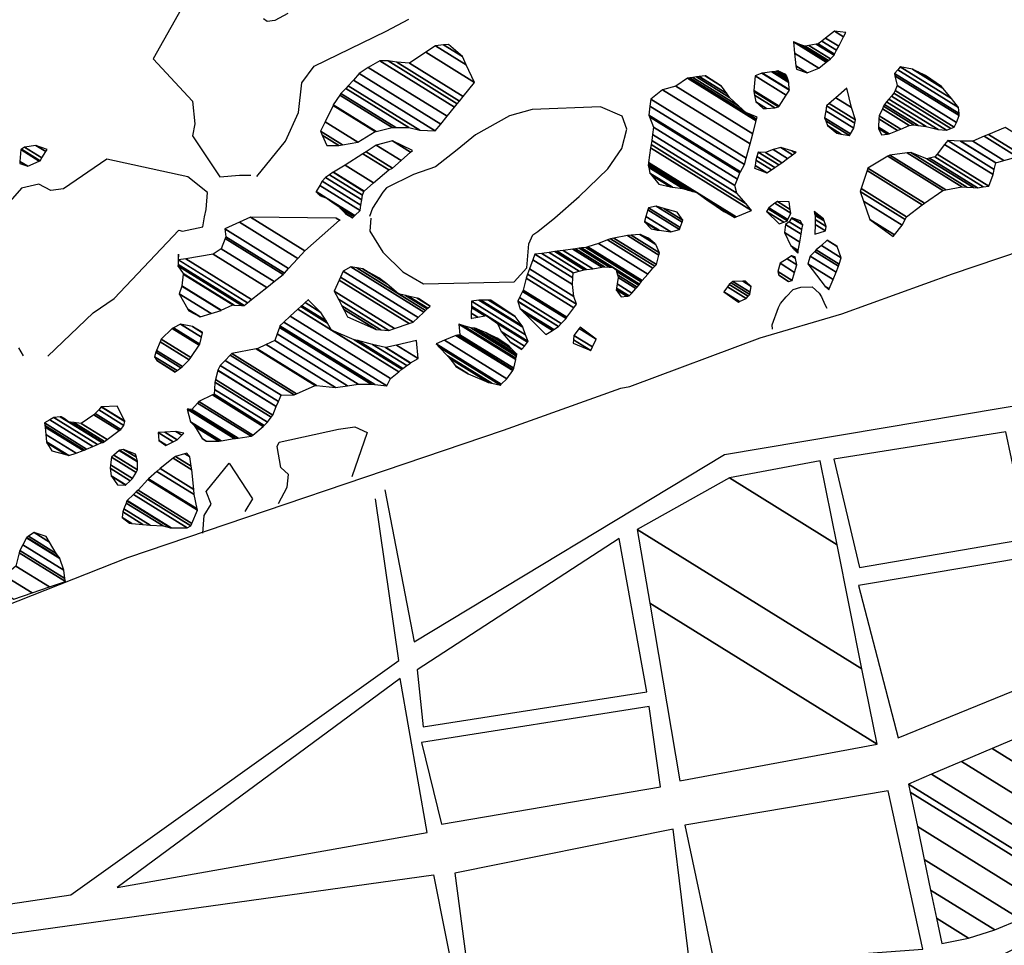
# Model space of a CAD drawing. Units: metres. Extents: x -21025 to 21025, y -14850 to 14850.
# Drawn here: x 3024 to 3691, y -8258 to -7631 of the extents above; entities that cross this region are included whole.
import ezdxf

# ---------------------------------------------------------------- set-up
doc = ezdxf.new("R2010")
doc.units = ezdxf.units.M
doc.header["$MEASUREMENT"] = 0
for name, color, linetype, lineweight in [('15', 1, 'Continuous', 0), ('19', 1, 'Continuous', 0), ('5', 1, 'Continuous', 0)]:
    doc.layers.add(name, color=color, linetype=linetype, lineweight=lineweight)

msp = doc.modelspace()

# ---------------------------------------------------------------- linework, layer by layer
at = {"layer": '15', "color": 7, "linetype": 'Continuous', "lineweight": -3}
for points in [[(3271.5, -7949.09), (3291.26, -8052.08), (3501.49, -7925.18), (4118.24, -7821.35), (4384.34, -7729.1), (4410.21, -7719.51), (4463.4, -7706.97), (4525.35, -7725.14), (4624.42, -7712.97), (4909.19, -7666.34)], [(2800.63, -8199.67), (2853.67, -8177.96), (2877.66, -8156.87), (2897.01, -8140.05), (2916.07, -8125.53), (2940.54, -8087.62), (2952.58, -8064.84), (2960.34, -8056.53), (2975.62, -8038.13), (3004.52, -8031.39), (3097.29, -7994.91), (3351.83, -7908.62), (3431.24, -7880.13), (3437.37, -7878.94), (3525.76, -7845.97), (3581.04, -7829.9), (3656.09, -7802.61), (3735.47, -7775.9)], [(2938.92, -8283.37), (2940.76, -8260.45), (3304.43, -8209.79), (3320.89, -8292.86), (3655.65, -8269.6), (3685.26, -8266.43), (3740.19, -8238.11), (3762.9, -8217.52), (3777.96, -8197.07), (3829.48, -8157.49), (3968.67, -8139.71), (4061.45, -8157.06), (4101.14, -8162.69), (4127.23, -8155.91), (4161.24, -8147.7), (4215.82, -8127.28), (4843.34, -7865.31)], [(2436.9, -7970.19), (2366.74, -8068.91), (2560.31, -8213), (2819.44, -8259.07), (3058.77, -8223.55), (3280.9, -8064.69), (3265.04, -7955.12)]]:
    msp.add_lwpolyline(points, dxfattribs=at)
for points in [[(3575.63, -7928.22), (3592.99, -8001.61), (3707.45, -7982), (3692.12, -7909.65)], [(3504.85, -7941.03), (3577.8373, -7986.2826), (3566.44, -7929.37)], [(3442.43, -7975.87), (3594.6525, -8070.2488), (3577.8373, -7986.2826), (3504.85, -7941.03)], [(3450.8744, -8025.8356), (3604.88, -8121.32), (3594.6525, -8070.2488), (3442.43, -7975.87)], [(3297.37, -8109.52), (3448.85, -8085.82), (3430.11, -7982.08), (3293.3, -8070.97)], [(3592.32, -8013.84), (3619.21, -8117.18), (3732.77, -8070.79), (3712.14, -7993.79)], [(3471.23, -8146.28), (3471.23, -8146.28), (3604.88, -8121.32), (3450.8744, -8025.8356)], [(3090.19, -8218.37), (3300.23, -8181.19), (3281.75, -8076.94)], [(3296.21, -8120.21), (3309.74, -8175.45), (3458.18, -8150.18), (3450.5, -8095.78)], [(3682.8146, -8124.3625), (3774.1, -8180.96), (3741.55, -8099.46)], [(3662.2215, -8133.0935), (3762.3122, -8195.1503), (3774.1, -8180.96), (3682.8146, -8124.3625)], [(3641.7131, -8141.7886), (3749.0531, -8208.34), (3762.3122, -8195.1503), (3662.2215, -8133.0935)], [(3626.19, -8148.37), (3737.8011, -8217.5695), (3749.0531, -8208.34), (3641.7131, -8141.7886)], [(3627.34, -8153.8969), (3734.4587, -8220.3111), (3737.8011, -8217.5695), (3626.19, -8148.37)], [(3474.65, -8176.15), (3494.79, -8270.74), (3635.89, -8260.15), (3612.36, -8153.03)], [(3632.1959, -8177.2328), (3718.7058, -8230.8695), (3734.4587, -8220.3111), (3627.34, -8153.8969)], [(3636.8165, -8199.4388), (3702.0072, -8239.8574), (3718.7058, -8230.8695), (3632.1959, -8177.2328)], [(3318.97, -8208.72), (3328.45, -8280.47), (3477.96, -8271.02), (3466.71, -8178.85)], [(3641.1395, -8220.2138), (3684.6018, -8247.1606), (3702.0072, -8239.8574), (3636.8165, -8199.4388)], [(3645.1112, -8239.3013), (3666.7436, -8252.7135), (3684.6018, -8247.1606), (3641.1395, -8220.2138)], [(3648.69, -8256.5), (3648.69, -8256.5), (3666.7436, -8252.7135), (3645.1112, -8239.3013)]]:
    msp.add_3dface(points, dxfattribs=at)
at = {"layer": '19', "color": 7, "linetype": 'Continuous', "lineweight": -3}
msp.add_3dface([(-19775, -14350), (20525, -14350), (20525, 14350), (-19775, 14350)], dxfattribs=at)
at = {"layer": '5', "color": 5, "linetype": 'Continuous', "lineweight": -3}
for points in [[(3133.4, -7623.49), (3114.6, -7657.14), (3141.23, -7685.79), (3142.81, -7701.11), (3141.17, -7709.24), (3159.66, -7737.02), (3172.93, -7735.93), (3180.57, -7735.78)], [(3184.64, -7736.85), (3204.08, -7712.9), (3213.01, -7693.39), (3215.32, -7673.29), (3223.63, -7661.93), (3272.38, -7638.37), (3287.79, -7630.17)], [(3205.76, -7626.25), (3197.03, -7630.98), (3191.67, -7631.67), (3189.14, -7629.85)], [(3262.01, -7764.92), (3261.38, -7773.83), (3270.11, -7787.97), (3283.69, -7801.41), (3297.6, -7809.5), (3359.05, -7808.03), (3367.59, -7798.72), (3369.09, -7782.42), (3371.72, -7776.34), (3375.06, -7774.09), (3386.66, -7764.82), (3403.17, -7750.26), (3422.54, -7731.65), (3431.9, -7717.76), (3435.39, -7704.81), (3432.2, -7695.84), (3417.5, -7689.53), (3371.33, -7691.45), (3355.98, -7695.58), (3332.87, -7708.52), (3320.49, -7718.8), (3305.81, -7730.33), (3290.95, -7735.48), (3272.48, -7744.41), (3270.14, -7747.44), (3263.12, -7758.3), (3261, -7763.88)], [(3043.05, -7858.57), (3073.78, -7829.16), (3088.19, -7819.41), (3131.89, -7773.1), (3134.43, -7773.9), (3148.24, -7770.77), (3149.35, -7764.16), (3150.44, -7759.08), (3151.36, -7747.62), (3137.99, -7736.99), (3083.09, -7725.03), (3053.76, -7745.03), (3045.08, -7746.18), (3036.98, -7741.99), (3025.22, -7744.64), (3012.79, -7759)], [(3534.08, -7840.24), (3533.86, -7837.19), (3538.07, -7825.56), (3539.38, -7822.78), (3543.24, -7818.26), (3548.13, -7813.24), (3553.23, -7811.78), (3560.85, -7811.62), (3565.63, -7815.74), (3567.37, -7818.3), (3569.6, -7823.41), (3570.83, -7825.97)], [(3023.24, -7852.95), (3026.48, -7858.35)], [(3199.36, -7958.25), (3205.34, -7947.15), (3206.21, -7938.78), (3200.94, -7933.89), (3198.57, -7919.63), (3199.88, -7916.85), (3240.12, -7907.96), (3251.06, -7906.32), (3259.4, -7910.23), (3249.12, -7940.33)], [(3148.06, -7978.44), (3148.97, -7966.51), (3153.89, -7958.7), (3150.44, -7950.28), (3165.92, -7930.91), (3181.87, -7955.24), (3176.69, -7963.81)]]:
    msp.add_lwpolyline(points, dxfattribs=at)
for points in [[(3567.5, -7645.08), (3577.4919, -7651.275), (3578.9107, -7648.5675), (3570.06, -7643.08)], [(3570.06, -7643.08), (3578.9107, -7648.5675), (3582.2402, -7642.2138), (3575.96, -7638.32)], [(3575.96, -7638.32), (3582.2402, -7642.2138), (3583.83, -7639.18)], [(3299.1176, -7652.6287), (3332.2, -7673.14), (3326.5906, -7661.0355), (3305.84, -7648.17)], [(3305.84, -7648.17), (3326.5906, -7661.0355), (3324.03, -7655.51), (3311.27, -7647.5987)], [(3311.27, -7647.5987), (3324.03, -7655.51), (3314.49, -7647.26)], [(3549.0212, -7653.1292), (3565.49, -7663.34), (3570.4779, -7659.4187), (3548.19, -7645.6)], [(3548.19, -7645.6), (3570.4779, -7659.4187), (3571.436, -7658.6654), (3553.75, -7647.7)], [(3553.75, -7647.7), (3571.436, -7658.6654), (3571.9897, -7658.2301), (3556.28, -7648.49)], [(3556.28, -7648.49), (3571.9897, -7658.2301), (3573.44, -7657.09), (3558.7888, -7648.0062)], [(3558.7888, -7648.0062), (3573.44, -7657.09), (3575.76, -7654.58), (3563.6464, -7647.0695)], [(3563.6464, -7647.0695), (3575.76, -7654.58), (3576.1759, -7653.7863), (3564.94, -7646.82)], [(3564.94, -7646.82), (3576.1759, -7653.7863), (3577.4919, -7651.275), (3567.5, -7645.08)], [(3288.17, -7659.89), (3324.6074, -7682.4814), (3332.2, -7673.14), (3299.1176, -7652.6287)], [(3549.9816, -7661.8289), (3557.58, -7666.54), (3565.49, -7663.34), (3549.0212, -7653.1292)], [(3254.04, -7667.08), (3309.2855, -7701.3325), (3313.6377, -7695.9779), (3260.19, -7662.84)], [(3260.19, -7662.84), (3313.6377, -7695.9779), (3318.7106, -7689.7365), (3268.12, -7658.37)], [(3268.12, -7658.37), (3318.7106, -7689.7365), (3320.5459, -7687.4785), (3273.71, -7658.44)], [(3273.71, -7658.44), (3320.5459, -7687.4785), (3322.0508, -7685.6269), (3279.54, -7659.27)], [(3279.54, -7659.27), (3322.0508, -7685.6269), (3324.6074, -7682.4814), (3288.17, -7659.89)], [(3550.24, -7664.17), (3550.24, -7664.17), (3557.58, -7666.54), (3549.9816, -7661.8289)], [(3618.9976, -7664.3991), (3660.16, -7689.92), (3655.3654, -7684.0424), (3620.62, -7662.5)], [(3620.62, -7662.5), (3655.3654, -7684.0424), (3649.5008, -7676.853), (3628.98, -7664.13)], [(3628.98, -7664.13), (3649.5008, -7676.853), (3648.65, -7675.81), (3632.4565, -7665.7699)], [(3250.1027, -7671.4027), (3305.63, -7705.83), (3309.2855, -7701.3325), (3254.04, -7667.08)], [(3468.57, -7675.6), (3520.6797, -7707.9083), (3523.0521, -7698.9664), (3476.51, -7670.11)], [(3476.51, -7670.11), (3523.0521, -7698.9664), (3523.3232, -7697.9447), (3478.0891, -7669.8992)], [(3478.0891, -7669.8992), (3516.09, -7693.46), (3511.0867, -7688.7921), (3480.1672, -7669.6218)], [(3480.1672, -7669.6218), (3511.0867, -7688.7921), (3505.05, -7683.16), (3482.6745, -7669.2871)], [(3482.6745, -7669.2871), (3505.05, -7683.16), (3503.05, -7680.6), (3484.4263, -7669.0532)], [(3484.4263, -7669.0532), (3503.05, -7680.6), (3499.55, -7675.47), (3488.3546, -7668.5288)], [(3488.3546, -7668.5288), (3499.55, -7675.47), (3488.72, -7668.48)], [(3521.36, -7678.54), (3538.5441, -7689.1943), (3543.3295, -7681.7094), (3522.25, -7668.64)], [(3522.25, -7668.64), (3543.3295, -7681.7094), (3545.49, -7678.33), (3526.9486, -7666.8342)], [(3526.9486, -7666.8342), (3545.49, -7678.33), (3545.455, -7677.9052), (3527.35, -7666.68)], [(3527.35, -7666.68), (3545.455, -7677.9052), (3545.05, -7672.99), (3533.6819, -7665.9417)], [(3533.6819, -7665.9417), (3545.05, -7672.99), (3544.6931, -7671.621), (3535.24, -7665.76)], [(3535.24, -7665.76), (3544.6931, -7671.621), (3544.32, -7670.19), (3536.7229, -7665.4798)], [(3536.7229, -7665.4798), (3544.32, -7670.19), (3543.7348, -7668.972), (3537.78, -7665.28)], [(3537.78, -7665.28), (3543.7348, -7668.972), (3543.09, -7667.63)], [(3616.75, -7667.03), (3660.493, -7694.1509), (3660.16, -7689.92), (3618.9976, -7664.3991)], [(3617.0555, -7668.5122), (3660.6, -7695.51), (3660.493, -7694.1509), (3616.75, -7667.03)], [(3618.43, -7675.18), (3658.6103, -7700.0921), (3660.6, -7695.51), (3617.0555, -7668.5122)], [(3632.4565, -7665.7699), (3648.65, -7675.81), (3637.82, -7668.3)], [(3241.68, -7680.65), (3278.8002, -7703.6648), (3287.62, -7703.57), (3244.9183, -7677.0947)], [(3244.9183, -7677.0947), (3287.62, -7703.57), (3295.22, -7705.44), (3246.5727, -7675.2784)], [(3246.5727, -7675.2784), (3295.22, -7705.44), (3305.63, -7705.83), (3250.1027, -7671.4027)], [(3459.64, -7678.03), (3518.8646, -7714.7496), (3520.6797, -7707.9083), (3468.57, -7675.6)], [(3576.9326, -7683.4719), (3587.51, -7690.03), (3584.37, -7677.04)], [(3617.0723, -7678.4606), (3657.2, -7703.34), (3658.6103, -7700.0921), (3618.43, -7675.18)], [(3236.51, -7688.2), (3265.5539, -7706.2074), (3276.45, -7703.69), (3240.9674, -7681.6906)], [(3240.9674, -7681.6906), (3276.45, -7703.69), (3278.8002, -7703.6648), (3241.68, -7680.65)], [(3451.69, -7684.28), (3516.3175, -7724.3495), (3518.8646, -7714.7496), (3459.64, -7678.03)], [(3521.5007, -7679.2915), (3538.24, -7689.67), (3538.5441, -7689.1943), (3521.36, -7678.54)], [(3521.9371, -7681.6231), (3535.69, -7690.15), (3538.24, -7689.67), (3521.5007, -7679.2915)], [(3522.79, -7686.18), (3529.9664, -7690.6294), (3535.69, -7690.15), (3521.9371, -7681.6231)], [(3572.3851, -7687.4046), (3590.2, -7698.45), (3587.51, -7690.03), (3576.9326, -7683.4719)], [(3612.9393, -7684.3372), (3646.25, -7704.99), (3651.84, -7705.31), (3614.6605, -7682.2585)], [(3614.6605, -7682.2585), (3651.84, -7705.31), (3654.9485, -7704.1675), (3616.34, -7680.23)], [(3616.34, -7680.23), (3654.9485, -7704.1675), (3657.2, -7703.34), (3617.0723, -7678.4606)], [(3230.9573, -7699.7632), (3253.21, -7713.56), (3264.98, -7706.34), (3236.3293, -7688.5764)], [(3236.3293, -7688.5764), (3264.98, -7706.34), (3265.5539, -7706.2074), (3236.51, -7688.2)], [(3450.29, -7695.18), (3512.3805, -7733.6765), (3515.15, -7728.75), (3451.0804, -7689.0264)], [(3451.0804, -7689.0264), (3515.15, -7728.75), (3516.3175, -7724.3495), (3451.69, -7684.28)], [(3527.81, -7690.81), (3527.81, -7690.81), (3529.9664, -7690.6294), (3522.79, -7686.18)], [(3570.1749, -7692.2739), (3589.12, -7704.02), (3589.7824, -7700.604), (3570.76, -7688.81)], [(3570.76, -7688.81), (3589.7824, -7700.604), (3590.2, -7698.45), (3572.3851, -7687.4046)], [(3606.24, -7695.6), (3620.9546, -7704.7231), (3626.73, -7702.2), (3608.5035, -7690.8994)], [(3608.5035, -7690.8994), (3626.73, -7702.2), (3629.53, -7701.73), (3609.3215, -7689.2006)], [(3609.3215, -7689.2006), (3629.53, -7701.73), (3632.6583, -7702.1365), (3609.89, -7688.02)], [(3609.89, -7688.02), (3632.6583, -7702.1365), (3638.15, -7702.85), (3611.3625, -7686.2416)], [(3611.3625, -7686.2416), (3638.15, -7702.85), (3646.25, -7704.99), (3612.9393, -7684.3372)], [(3450.725, -7696.2905), (3512.03, -7734.3), (3512.3805, -7733.6765), (3450.29, -7695.18)], [(3453.49, -7703.35), (3510.3288, -7738.5904), (3512.03, -7734.3), (3450.725, -7696.2905)], [(3516.09, -7693.46), (3523.3232, -7697.9447), (3523.68, -7696.6)], [(3569.39, -7696.92), (3586.9686, -7707.8188), (3589.12, -7704.02), (3570.1749, -7692.2739)], [(3570.1947, -7699.1094), (3586.26, -7709.07), (3586.9686, -7707.8188), (3569.39, -7696.92)], [(3606.1478, -7697.8094), (3618.81, -7705.66), (3620.9546, -7704.7231), (3606.24, -7695.6)], [(3227.9, -7706.13), (3242.6623, -7715.2827), (3253.21, -7713.56), (3230.9573, -7699.7632)], [(3452.7967, -7708.2892), (3508.62, -7742.9), (3510.3288, -7738.5904), (3453.49, -7703.35)], [(3571.36, -7702.28), (3580.5635, -7707.9862), (3586.26, -7709.07), (3570.1947, -7699.1094)], [(3577.64, -7707.43), (3577.64, -7707.43), (3580.5635, -7707.9862), (3571.36, -7702.28)], [(3605.88, -7704.23), (3612.0142, -7708.0332), (3613.2, -7707.88), (3605.9161, -7703.364)], [(3607.86, -7708.57), (3607.86, -7708.57), (3612.0142, -7708.0332), (3605.88, -7704.23)], [(3605.9161, -7703.364), (3613.2, -7707.88), (3618.81, -7705.66), (3606.1478, -7697.8094)], [(3680.5, -7708.21), (3702.8022, -7722.0375), (3713.41, -7717), (3691.6631, -7703.5168)], [(3229.0277, -7708.7345), (3240.23, -7715.68), (3242.6623, -7715.2827), (3227.9, -7706.13)], [(3232.1, -7715.83), (3232.1, -7715.83), (3240.23, -7715.68), (3229.0277, -7708.7345)], [(3452.2363, -7712.2815), (3509.83, -7747.99), (3508.62, -7742.9), (3452.7967, -7708.2892)], [(3669.78, -7712.9), (3690.8904, -7725.9885), (3699.87, -7723.43), (3677.4641, -7709.5382)], [(3677.4641, -7709.5382), (3699.87, -7723.43), (3702.8022, -7722.0375), (3680.5, -7708.21)], [(3025.2589, -7718.2763), (3037.91, -7726.12), (3039.1322, -7724.1388), (3027.36, -7716.84)], [(3027.36, -7716.84), (3039.1322, -7724.1388), (3041.768, -7719.8662), (3035, -7715.67)], [(3035, -7715.67), (3041.768, -7719.8662), (3042.58, -7718.55)], [(3258.6989, -7720.015), (3276.61, -7731.12), (3282.4791, -7725.9366), (3265.63, -7715.49)], [(3265.63, -7715.49), (3282.4791, -7725.9366), (3288.9356, -7720.2343), (3276.59, -7712.58)], [(3276.59, -7712.58), (3288.9356, -7720.2343), (3290.22, -7719.1)], [(3450.1236, -7727.3322), (3509.4734, -7764.1294), (3519.84, -7759.8), (3451.5126, -7717.4366)], [(3451.5126, -7717.4366), (3519.84, -7759.8), (3516.34, -7755.19), (3451.8277, -7715.192)], [(3451.8277, -7715.192), (3516.34, -7755.19), (3509.83, -7747.99), (3452.2363, -7712.2815)], [(3534.58, -7718.58), (3544.2237, -7724.5591), (3547.6448, -7722.0582), (3539.68, -7717.12)], [(3539.68, -7717.12), (3547.6448, -7722.0582), (3549.3664, -7720.7998), (3547.27, -7719.5)], [(3645.5457, -7721.5385), (3680.58, -7743.26), (3683.47, -7735.42), (3650.6668, -7715.0818)], [(3650.6668, -7715.0818), (3683.47, -7735.42), (3684.2911, -7731.9733), (3652.77, -7712.43)], [(3652.77, -7712.43), (3684.2911, -7731.9733), (3685.34, -7727.57), (3661.5081, -7712.7941)], [(3661.5081, -7712.7941), (3685.34, -7727.57), (3685.4307, -7727.5442), (3661.65, -7712.8)], [(3661.65, -7712.8), (3685.4307, -7727.5442), (3690.8904, -7725.9885), (3669.78, -7712.9)], [(3024.2639, -7726.5798), (3029.49, -7729.82), (3037.3453, -7726.3682), (3024.8, -7718.59)], [(3024.8, -7718.59), (3037.3453, -7726.3682), (3037.91, -7726.12), (3025.2589, -7718.2763)], [(3244.63, -7729.2), (3263.8317, -7741.1052), (3274.06, -7732.36), (3256.4826, -7721.4619)], [(3256.4826, -7721.4619), (3274.06, -7732.36), (3276.61, -7731.12), (3258.6989, -7720.015)], [(3522.8, -7725.8), (3533.329, -7732.3281), (3535.7, -7730.79), (3523.5335, -7723.2467)], [(3523.5335, -7723.2467), (3535.7, -7730.79), (3538.3306, -7728.867), (3524.4, -7720.23)], [(3524.4, -7720.23), (3538.3306, -7728.867), (3540.3057, -7727.4232), (3529.22, -7720.55)], [(3529.22, -7720.55), (3540.3057, -7727.4232), (3544.2237, -7724.5591), (3534.58, -7718.58)], [(3547.27, -7719.5), (3549.3664, -7720.7998), (3550.05, -7720.3)], [(3598.69, -7731.06), (3637.026, -7754.8286), (3649.55, -7746.18), (3612.2969, -7723.0829)], [(3612.2969, -7723.0829), (3649.55, -7746.18), (3651.3914, -7745.8343), (3613.53, -7722.36)], [(3613.53, -7722.36), (3651.3914, -7745.8343), (3662.28, -7743.79), (3625.2473, -7720.8295)], [(3625.2473, -7720.8295), (3662.28, -7743.79), (3665.6616, -7743.993), (3627.77, -7720.5)], [(3627.77, -7720.5), (3665.6616, -7743.993), (3670.1966, -7744.2653), (3638.64, -7724.7)], [(3640.4595, -7724.2919), (3672.94, -7744.43), (3676.7954, -7743.8396), (3643.99, -7723.5)], [(3643.99, -7723.5), (3676.7954, -7743.8396), (3680.58, -7743.26), (3645.5457, -7721.5385)], [(3024.17, -7727.98), (3024.17, -7727.98), (3029.49, -7729.82), (3024.2639, -7726.5798)], [(3236.663, -7733.7915), (3257.37, -7746.63), (3263.8317, -7741.1052), (3244.63, -7729.2)], [(3449.86, -7729.21), (3476.9676, -7746.0169), (3478.0212, -7746.3082), (3449.9067, -7728.8771)], [(3450.1923, -7730.6793), (3473.29, -7745), (3476.9676, -7746.0169), (3449.86, -7729.21)], [(3449.9067, -7728.8771), (3478.0212, -7746.3082), (3479.4628, -7746.7068), (3449.9707, -7728.4215)], [(3449.9707, -7728.4215), (3479.4628, -7746.7068), (3480.1474, -7746.8961), (3450.001, -7728.2052)], [(3450.001, -7728.2052), (3480.1474, -7746.8961), (3480.302, -7746.9389), (3450.0079, -7728.1564)], [(3450.0079, -7728.1564), (3480.302, -7746.9389), (3482.91, -7747.66), (3450.1236, -7727.3322)], [(3451.07, -7734.56), (3466.4275, -7744.0817), (3473.29, -7745), (3450.1923, -7730.6793)], [(3521.98, -7731.13), (3521.98, -7731.13), (3530.32, -7734.28), (3522.2638, -7729.2851)], [(3522.2638, -7729.2851), (3530.32, -7734.28), (3533.329, -7732.3281), (3522.8, -7725.8)], [(3638.64, -7724.7), (3670.1966, -7744.2653), (3672.94, -7744.43), (3640.4595, -7724.2919)], [(3229, -7739.92), (3255.2372, -7756.1872), (3255.8112, -7752.5947), (3231.32, -7737.41)], [(3231.32, -7737.41), (3255.8112, -7752.5947), (3256.32, -7749.41), (3234.009, -7735.5771)], [(3234.009, -7735.5771), (3256.32, -7749.41), (3257.2884, -7746.8461), (3236.44, -7733.92)], [(3236.44, -7733.92), (3257.2884, -7746.8461), (3257.37, -7746.63), (3236.663, -7733.7915)], [(3452.2521, -7736.0258), (3464.92, -7743.88), (3466.4275, -7744.0817), (3451.07, -7734.56)], [(3457.07, -7742), (3457.07, -7742), (3464.92, -7743.88), (3452.2521, -7736.0258)], [(3594.0664, -7745.0182), (3624.94, -7764.16), (3635.46, -7755.91), (3598.126, -7732.7627)], [(3598.126, -7732.7627), (3635.46, -7755.91), (3637.026, -7754.8286), (3598.69, -7731.06)], [(3224.9663, -7747.0349), (3251.1244, -7763.253), (3254.66, -7759.8), (3227.3344, -7742.8579)], [(3227.3344, -7742.8579), (3254.66, -7759.8), (3255.2372, -7756.1872), (3229, -7739.92)], [(3224.85, -7747.24), (3231.0651, -7751.0934), (3232.41, -7751.65), (3224.9663, -7747.0349)], [(3226.2155, -7748.5021), (3229.0495, -7750.2592), (3231.0651, -7751.0934), (3224.85, -7747.24)], [(3227.36, -7749.56), (3227.36, -7749.56), (3229.0495, -7750.2592), (3226.2155, -7748.5021)], [(3490.5095, -7753.2676), (3508.61, -7764.49), (3509.4734, -7764.1294), (3482.91, -7747.66)], [(3593.41, -7747), (3623.9466, -7765.9329), (3624.94, -7764.16), (3594.0664, -7745.0182)], [(3595.6903, -7753.5032), (3621.83, -7769.71), (3623.9466, -7765.9329), (3593.41, -7747)], [(3235.6357, -7753.9272), (3250.9508, -7763.4226), (3251.1244, -7763.253), (3232.41, -7751.65)], [(3240.47, -7757.34), (3250.6905, -7763.6768), (3250.9508, -7763.4226), (3235.6357, -7753.9272)], [(3241.2238, -7758.1556), (3250.4724, -7763.8898), (3250.6905, -7763.6768), (3240.47, -7757.34)], [(3450.01, -7757.92), (3471.6177, -7771.3169), (3472.7964, -7767.7807), (3455.36, -7756.97)], [(3455.36, -7756.97), (3472.7964, -7767.7807), (3473.28, -7766.33), (3460.5217, -7758.4198)], [(3490.96, -7753.6), (3508.0969, -7764.225), (3508.61, -7764.49), (3490.5095, -7753.2676)], [(3496, -7756.96), (3505.8246, -7763.0513), (3508.0969, -7764.225), (3490.96, -7753.6)], [(3501.04, -7760.58), (3501.04, -7760.58), (3505.8246, -7763.0513), (3496, -7756.96)], [(3531.55, -7757.91), (3544.499, -7765.9385), (3546.49, -7761.66), (3535.6645, -7754.9481)], [(3535.6645, -7754.9481), (3546.49, -7761.66), (3546.0837, -7759.0291), (3537.44, -7753.67)], [(3537.44, -7753.67), (3546.0837, -7759.0291), (3545.31, -7754.02)], [(3600.03, -7765.88), (3616.8194, -7776.2895), (3621.83, -7769.71), (3595.6903, -7753.5032)], [(3244.515, -7761.7169), (3249.52, -7764.82), (3250.4724, -7763.8898), (3241.2238, -7758.1556)], [(3244.98, -7762.22), (3244.98, -7762.22), (3249.52, -7764.82), (3244.515, -7761.7169)], [(3447.4423, -7767.1964), (3457.19, -7773.24), (3465.3, -7774.36), (3448.3657, -7763.8606)], [(3448.3657, -7763.8606), (3465.3, -7774.36), (3471.17, -7772.66), (3449.6271, -7759.3033)], [(3449.6271, -7759.3033), (3471.17, -7772.66), (3471.6177, -7771.3169), (3450.01, -7757.92)], [(3460.5217, -7758.4198), (3473.28, -7766.33), (3469.53, -7760.95)], [(3529.99, -7760.44), (3541.6696, -7767.6814), (3544.14, -7766.71), (3531.1065, -7758.6292)], [(3538.52, -7768.92), (3538.52, -7768.92), (3541.6696, -7767.6814), (3529.99, -7760.44)], [(3531.1065, -7758.6292), (3544.14, -7766.71), (3544.499, -7765.9385), (3531.55, -7757.91)], [(3562.6016, -7761.8081), (3568.54, -7765.49), (3562.25, -7760.58)], [(3562.98, -7763.13), (3569.0922, -7766.9196), (3568.54, -7765.49), (3562.6016, -7761.8081)], [(3562.9451, -7765.8997), (3570.51, -7770.59), (3569.0922, -7766.9196), (3562.98, -7763.13)], [(3163, -7772.25), (3206.2758, -7799.0813), (3212.44, -7792.29), (3172.8806, -7767.7629)], [(3172.8806, -7767.7629), (3212.44, -7792.29), (3217.3285, -7787.2011), (3180.44, -7764.33)], [(3180.44, -7764.33), (3217.3285, -7787.2011), (3240.6383, -7766.4048), (3238.55, -7765.11)], [(3238.55, -7765.11), (3240.6383, -7766.4048), (3241.08, -7766.42)], [(3447.35, -7767.53), (3456.2527, -7773.0497), (3457.19, -7773.24), (3447.4423, -7767.1964)], [(3451.87, -7772.16), (3451.87, -7772.16), (3456.2527, -7773.0497), (3447.35, -7767.53)], [(3542.26, -7774.81), (3552.5223, -7781.1727), (3553.4507, -7775.8087), (3542.84, -7769.23)], [(3542.84, -7769.23), (3553.4507, -7775.8087), (3553.9723, -7772.7949), (3545.4, -7767.48)], [(3545.4, -7767.48), (3553.9723, -7772.7949), (3554.52, -7769.63), (3547.0297, -7764.986)], [(3547.0297, -7764.986), (3554.52, -7769.63), (3554.2137, -7769.0523), (3547.21, -7764.71)], [(3547.21, -7764.71), (3554.2137, -7769.0523), (3553.03, -7766.82)], [(3562.82, -7775.83), (3562.82, -7775.83), (3569.96, -7773.63), (3562.9028, -7769.2545)], [(3562.9028, -7769.2545), (3569.96, -7773.63), (3570.51, -7770.59), (3562.9451, -7765.8997)], [(3615.89, -7777.51), (3615.89, -7777.51), (3616.8194, -7776.2895), (3600.03, -7765.88)], [(3163.7, -7777.61), (3203.4148, -7802.2334), (3206.2758, -7799.0813), (3163, -7772.25)], [(3163.2641, -7778.7253), (3202.61, -7803.12), (3203.4148, -7802.2334), (3163.7, -7777.61)], [(3426.6169, -7778.5067), (3455.38, -7796.34), (3457.1026, -7789.9915), (3435.81, -7776.79)], [(3435.81, -7776.79), (3457.1026, -7789.9915), (3457.51, -7788.49), (3438.3289, -7776.5976)], [(3438.3289, -7776.5976), (3457.51, -7788.49), (3455.04, -7782.87), (3444.1999, -7776.1491)], [(3444.1999, -7776.1491), (3455.04, -7782.87), (3454.3456, -7782.2653), (3444.45, -7776.13)], [(3444.45, -7776.13), (3454.3456, -7782.2653), (3450.01, -7778.49)], [(3546.47, -7783.75), (3551.533, -7786.8891), (3552.5223, -7781.1727), (3542.26, -7774.81)], [(3160.53, -7785.72), (3196.4607, -7807.9973), (3202.61, -7803.12), (3163.2641, -7778.7253)], [(3409.0731, -7784.3381), (3445.85, -7807.14), (3449.5909, -7802.8388), (3416.19, -7782.13)], [(3416.19, -7782.13), (3449.5909, -7802.8388), (3453.06, -7798.85), (3422.2558, -7779.7512)], [(3422.2558, -7779.7512), (3453.06, -7798.85), (3454.3054, -7797.5026), (3424.35, -7778.93)], [(3424.35, -7778.93), (3454.3054, -7797.5026), (3455.38, -7796.34), (3426.6169, -7778.5067)], [(3548.72, -7786.32), (3551.3494, -7787.9502), (3551.533, -7786.8891), (3546.47, -7783.75)], [(3563.7, -7786.51), (3579.2725, -7796.165), (3580.66, -7791.8), (3567.1979, -7783.4534)], [(3567.1979, -7783.4534), (3580.66, -7791.8), (3577.796, -7784.1205), (3571.15, -7780)], [(3571.15, -7780), (3577.796, -7784.1205), (3577.71, -7783.89)], [(3131.4989, -7793.1649), (3131.62, -7793.24), (3131.67, -7789.41)], [(3136.5673, -7792.4463), (3181.1875, -7820.1111), (3191.4335, -7811.9846), (3155.12, -7789.47)], [(3155.12, -7789.47), (3191.4335, -7811.9846), (3196.4607, -7807.9973), (3160.53, -7785.72)], [(3371.764, -7793.2301), (3398.57, -7809.85), (3398.7705, -7805.3424), (3373.17, -7789.47)], [(3373.17, -7789.47), (3398.7705, -7805.3424), (3398.92, -7801.98), (3377.7441, -7788.8508)], [(3377.7441, -7788.8508), (3398.92, -7801.98), (3403.1778, -7800.8425), (3382.7447, -7788.1739)], [(3382.7447, -7788.1739), (3403.1778, -7800.8425), (3406.4029, -7799.9809), (3386.5325, -7787.6611)], [(3386.5325, -7787.6611), (3406.4029, -7799.9809), (3407.08, -7799.8), (3387.3277, -7787.5535)], [(3387.3277, -7787.5535), (3407.08, -7799.8), (3408.0766, -7799.7177), (3388.2546, -7787.428)], [(3388.2546, -7787.428), (3408.0766, -7799.7177), (3412.41, -7799.36), (3392.285, -7786.8824)], [(3392.285, -7786.8824), (3412.41, -7799.36), (3418.4824, -7798.2608), (3398.7243, -7786.0107)], [(3398.7243, -7786.0107), (3418.4824, -7798.2608), (3420.31, -7797.93), (3400.6623, -7785.7483)], [(3400.6623, -7785.7483), (3420.31, -7797.93), (3423.7215, -7798.1348), (3403.1913, -7785.406)], [(3403.1913, -7785.406), (3423.7215, -7798.1348), (3425.1868, -7798.2228), (3404.2775, -7785.2589)], [(3404.2775, -7785.2589), (3425.1868, -7798.2228), (3425.64, -7798.25), (3404.6135, -7785.2135)], [(3404.6135, -7785.2135), (3444.0509, -7809.6649), (3445.136, -7808.1421), (3407.52, -7784.82)], [(3407.52, -7784.82), (3445.136, -7808.1421), (3445.85, -7807.14), (3409.0731, -7784.3381)], [(3544.0746, -7792.4456), (3550.63, -7796.51), (3549.6906, -7792.3564), (3546.89, -7790.62)], [(3546.89, -7790.62), (3549.6906, -7792.3564), (3549.42, -7791.16)], [(3551.23, -7788.64), (3551.23, -7788.64), (3551.3494, -7787.9502), (3548.72, -7786.32)], [(3558, -7795.84), (3575.164, -7806.4818), (3577.1459, -7801.6647), (3559.59, -7790.78)], [(3559.59, -7790.78), (3577.1459, -7801.6647), (3578.81, -7797.62), (3562.6501, -7787.6008)], [(3562.6501, -7787.6008), (3578.81, -7797.62), (3579.2725, -7796.165), (3563.7, -7786.51)], [(3131.31, -7797.31), (3174.5141, -7824.0968), (3176.07, -7824.17), (3131.3495, -7796.443)], [(3134.81, -7802.45), (3169.3304, -7823.8528), (3174.5141, -7824.0968), (3131.31, -7797.31)], [(3131.3495, -7796.443), (3176.07, -7824.17), (3178.4553, -7822.2781), (3131.4989, -7793.1649)], [(3131.62, -7793.24), (3178.4553, -7822.2781), (3181.1875, -7820.1111), (3136.5673, -7792.4463)], [(3369.4644, -7799.3802), (3399.48, -7817.99), (3398.57, -7809.85), (3371.764, -7793.2301)], [(3537.6443, -7801.0504), (3547.45, -7807.13), (3549.0717, -7801.7143), (3539.21, -7795.6)], [(3539.21, -7795.6), (3549.0717, -7801.7143), (3550.63, -7796.51), (3544.0746, -7792.4456)], [(3569.75, -7811.22), (3572.5104, -7812.9314), (3575.164, -7806.4818), (3558, -7795.84)], [(3133.93, -7810.85), (3160.6769, -7827.4332), (3168.42, -7823.81), (3134.7587, -7802.9398)], [(3134.7587, -7802.9398), (3168.42, -7823.81), (3169.3304, -7823.8528), (3134.81, -7802.45)], [(3241.4023, -7804.9581), (3290.55, -7835.43), (3293.9554, -7832.2601), (3243.23, -7800.81)], [(3243.23, -7800.81), (3293.9554, -7832.2601), (3297.7626, -7828.7161), (3248.35, -7798.08)], [(3248.35, -7798.08), (3297.7626, -7828.7161), (3298.945, -7827.6154), (3252.3703, -7798.7388)], [(3252.3703, -7798.7388), (3280.63, -7816.26), (3272.84, -7809.56), (3256.4704, -7799.4107)], [(3256.4704, -7799.4107), (3272.84, -7809.56), (3271.9689, -7808.9106), (3256.71, -7799.45)], [(3256.71, -7799.45), (3271.9689, -7808.9106), (3267.3, -7805.43)], [(3367.12, -7805.65), (3399.471, -7825.7078), (3401.19, -7823.35), (3368.1592, -7802.8707)], [(3368.1592, -7802.8707), (3401.19, -7823.35), (3399.48, -7817.99), (3369.4644, -7799.3802)], [(3428.15, -7800.06), (3443.9255, -7809.8409), (3444.0509, -7809.6649), (3425.64, -7798.25)], [(3428.4356, -7801.0576), (3443.52, -7810.41), (3443.9255, -7809.8409), (3428.15, -7800.06)], [(3429.1005, -7803.3801), (3442.4296, -7811.6443), (3443.52, -7810.41), (3428.4356, -7801.0576)], [(3429.61, -7805.16), (3441.594, -7812.5902), (3442.4296, -7811.6443), (3429.1005, -7803.3801)], [(3537.61, -7801.17), (3547.2946, -7807.1745), (3547.45, -7807.13), (3537.6443, -7801.0504)], [(3538.34, -7803.72), (3544.9803, -7807.837), (3547.2946, -7807.1745), (3537.61, -7801.17)], [(3544.9, -7807.86), (3544.9, -7807.86), (3544.9803, -7807.837), (3538.34, -7803.72)], [(3133.8657, -7811.0352), (3160.47, -7827.53), (3160.6769, -7827.4332), (3133.93, -7810.85)], [(3237.22, -7814.45), (3278.0659, -7839.7747), (3288, -7836.42), (3240.5125, -7806.9775)], [(3240.5125, -7806.9775), (3288, -7836.42), (3290.55, -7835.43), (3241.4023, -7804.9581)], [(3365.25, -7813.76), (3394.8167, -7832.0915), (3399.471, -7825.7078), (3367.12, -7805.65)], [(3428.4335, -7812.3391), (3437.08, -7817.7), (3438.8177, -7815.7329), (3428.8864, -7809.5755)], [(3428.8864, -7809.5755), (3438.8177, -7815.7329), (3441.594, -7812.5902), (3429.61, -7805.16)], [(3503.5559, -7811.5486), (3516.3, -7819.45), (3517.6173, -7817.884), (3504.74, -7809.9)], [(3504.74, -7809.9), (3517.6173, -7817.884), (3518.63, -7816.68), (3506.0473, -7808.8787)], [(3506.0473, -7808.8787), (3518.63, -7816.68), (3518.9465, -7815.1209), (3507.3, -7807.9)], [(3507.3, -7807.9), (3518.9465, -7815.1209), (3519.71, -7811.36), (3513.9504, -7807.789)], [(3513.9504, -7807.789), (3519.71, -7811.36), (3515.69, -7807.76)], [(3132.08, -7816.18), (3153.7655, -7829.6252), (3160.47, -7827.53), (3133.8657, -7811.0352)], [(3137.975, -7826.7127), (3146.39, -7831.93), (3153.7655, -7829.6252), (3132.08, -7816.18)], [(3239.9899, -7819.8409), (3274.23, -7841.07), (3278.0659, -7839.7747), (3237.22, -7814.45)], [(3280.63, -7816.26), (3298.945, -7827.6154), (3300.1509, -7826.4929), (3285.4923, -7817.4045)], [(3285.4923, -7817.4045), (3300.1509, -7826.4929), (3300.2214, -7826.4273), (3285.7765, -7817.4714)], [(3285.7765, -7817.4714), (3300.2214, -7826.4273), (3300.5992, -7826.0757), (3287.2997, -7817.8299)], [(3362.64, -7818.8), (3390.9907, -7836.3776), (3394.22, -7832.91), (3364.7841, -7814.6596)], [(3364.7841, -7814.6596), (3394.22, -7832.91), (3394.8167, -7832.0915), (3365.25, -7813.76)], [(3428.24, -7813.52), (3435.3297, -7817.9157), (3436.1379, -7817.8161), (3428.3294, -7812.9747)], [(3431.48, -7818.39), (3431.48, -7818.39), (3435.3297, -7817.9157), (3428.24, -7813.52)], [(3428.3294, -7812.9747), (3436.1379, -7817.8161), (3437.08, -7817.7), (3428.4335, -7812.3391)], [(3501.12, -7814.94), (3511.7649, -7821.5399), (3516.3, -7819.45), (3503.5559, -7811.5486)], [(3510.94, -7821.92), (3510.94, -7821.92), (3511.7649, -7821.5399), (3501.12, -7814.94)], [(3572.26, -7813.54), (3572.26, -7813.54), (3572.5104, -7812.9314), (3569.75, -7811.22)], [(3215.1326, -7824.4146), (3231.6632, -7834.6637), (3228.15, -7828.81), (3217.5345, -7822.2283)], [(3217.5345, -7822.2283), (3228.15, -7828.81), (3219.7485, -7820.4578), (3219.5886, -7820.3586)], [(3219.5886, -7820.3586), (3219.7485, -7820.4578), (3219.62, -7820.33)], [(3242.3619, -7824.4574), (3268.64, -7840.75), (3274.23, -7841.07), (3239.9899, -7819.8409)], [(3287.2997, -7817.8299), (3300.5992, -7826.0757), (3302.12, -7824.66), (3293.4319, -7819.2733)], [(3293.4319, -7819.2733), (3302.12, -7824.66), (3294.31, -7819.48)], [(3330.0581, -7824.6914), (3368.62, -7848.6), (3366.8061, -7843.948), (3330.1, -7821.19)], [(3330.1, -7821.19), (3366.8061, -7843.948), (3364.8232, -7838.8628), (3335.19, -7820.49)], [(3335.19, -7820.49), (3364.8232, -7838.8628), (3364.44, -7837.88), (3336.4187, -7820.5066)], [(3336.4187, -7820.5066), (3364.44, -7837.88), (3359.69, -7831.72), (3341.7198, -7820.5783)], [(3341.7198, -7820.5783), (3359.69, -7831.72), (3343.32, -7820.6)], [(3361.6, -7821.33), (3389.1163, -7838.3903), (3390.9907, -7836.3776), (3362.64, -7818.8)], [(3361.6273, -7821.4254), (3389.07, -7838.44), (3389.1163, -7838.3903), (3361.6, -7821.33)], [(3363.06, -7826.43), (3385.825, -7840.5444), (3389.07, -7838.44), (3361.6273, -7821.4254)], [(3138.55, -7827.74), (3138.55, -7827.74), (3146.39, -7831.93), (3137.975, -7826.7127)], [(3207.3885, -7831.4634), (3275.35, -7873.6), (3280.8732, -7869.0523), (3212.5982, -7826.7214)], [(3212.5982, -7826.7214), (3235.37, -7840.84), (3232.4888, -7836.0394), (3214.5681, -7824.9284)], [(3214.5681, -7824.9284), (3232.4888, -7836.0394), (3231.6632, -7834.6637), (3215.1326, -7824.4146)], [(3243.5644, -7826.7978), (3265.6, -7840.46), (3268.64, -7840.75), (3242.3619, -7824.4574)], [(3246.15, -7831.83), (3246.15, -7831.83), (3265.6, -7840.46), (3243.5644, -7826.7978)], [(3329.9641, -7832.541), (3330.3829, -7832.8007), (3334.4721, -7832.0334), (3330.0033, -7829.2627)], [(3330.0033, -7829.2627), (3334.4721, -7832.0334), (3339.2126, -7831.144), (3330.0488, -7825.4624)], [(3330.0488, -7825.4624), (3339.2126, -7831.144), (3340.14, -7830.97), (3330.0577, -7824.7189)], [(3330.0577, -7824.7189), (3368.6048, -7848.6183), (3368.62, -7848.6), (3330.0581, -7824.6914)], [(3347.69, -7836.4), (3368.1945, -7849.1129), (3368.6048, -7848.6183), (3340.14, -7830.97)], [(3365.56, -7829), (3385.0209, -7841.0659), (3385.825, -7840.5444), (3363.06, -7826.43)], [(3380.62, -7843.92), (3380.62, -7843.92), (3385.0209, -7841.0659), (3365.56, -7829)], [(3128.2299, -7839.3266), (3146.09, -7850.4), (3147.2152, -7845.5463), (3133.06, -7836.77)], [(3133.06, -7836.77), (3147.2152, -7845.5463), (3147.9027, -7842.5805), (3141.16, -7838.4)], [(3200.35, -7837.87), (3264.7282, -7877.7849), (3272.74, -7878.65), (3203.0308, -7835.4299)], [(3203.0308, -7835.4299), (3272.74, -7878.65), (3275.35, -7873.6), (3207.3885, -7831.4634)], [(3322.2, -7843.95), (3358.7446, -7866.6079), (3360.0809, -7860.738), (3321.52, -7836.83)], [(3321.52, -7836.83), (3360.0809, -7860.738), (3360.2664, -7859.9232), (3324.31, -7837.63)], [(3324.31, -7837.63), (3360.2664, -7859.9232), (3360.606, -7858.4315), (3329.62, -7839.22)], [(3329.96, -7832.88), (3329.96, -7832.88), (3330.2743, -7832.821), (3329.963, -7832.6281)], [(3329.963, -7832.6281), (3330.2743, -7832.821), (3330.3829, -7832.8007), (3329.9641, -7832.541)], [(3350.16, -7841.76), (3366.0972, -7851.6412), (3368.1945, -7849.1129), (3347.69, -7836.4)], [(3119.97, -7847.03), (3139.9283, -7859.4043), (3145.6483, -7851.0455), (3127.43, -7839.75)], [(3127.43, -7839.75), (3145.6483, -7851.0455), (3146.09, -7850.4), (3128.2299, -7839.3266)], [(3141.16, -7838.4), (3147.9027, -7842.5805), (3147.97, -7842.29)], [(3196.93, -7847.98), (3246.1493, -7878.4963), (3253.46, -7877.39), (3198.5068, -7843.3187)], [(3198.5068, -7843.3187), (3253.46, -7877.39), (3262.09, -7877.5), (3199.9723, -7838.9866)], [(3199.9723, -7838.9866), (3262.09, -7877.5), (3264.7282, -7877.7849), (3200.35, -7837.87)], [(3235.37, -7840.84), (3280.8732, -7869.0523), (3282.9616, -7867.3328), (3250.78, -7847.38)], [(3319.65, -7844.43), (3358.1117, -7868.2765), (3358.48, -7867.77), (3320.5592, -7844.2589)], [(3320.5592, -7844.2589), (3358.48, -7867.77), (3358.7446, -7866.6079), (3322.2, -7843.95)], [(3329.62, -7839.22), (3360.606, -7858.4315), (3360.8623, -7857.3056), (3332.16, -7839.51)], [(3332.16, -7839.51), (3360.8623, -7857.3056), (3360.9, -7857.14), (3333.0229, -7839.8561)], [(3333.0229, -7839.8561), (3360.9, -7857.14), (3357.1362, -7853.2808), (3339.99, -7842.65)], [(3339.99, -7842.65), (3357.1362, -7853.2808), (3355.38, -7851.48), (3345.1309, -7845.1255)], [(3356.43, -7848.95), (3364.2881, -7853.8221), (3366.0972, -7851.6412), (3350.16, -7841.76)], [(3399.41, -7844.41), (3412.0976, -7852.2764), (3414.62, -7846.88), (3403.1028, -7839.7392)], [(3403.1028, -7839.7392), (3414.62, -7846.88), (3403.79, -7838.87)], [(3116.8521, -7854.5606), (3134.48, -7865.49), (3138.85, -7860.98), (3119.2306, -7848.8159)], [(3119.2306, -7848.8159), (3138.85, -7860.98), (3139.9283, -7859.4043), (3119.97, -7847.03)], [(3184.92, -7853.42), (3225.2158, -7878.4036), (3237.93, -7879.74), (3191.0213, -7850.6564)], [(3191.0213, -7850.6564), (3237.93, -7879.74), (3246.1493, -7878.4963), (3196.93, -7847.98)], [(3250.78, -7847.38), (3282.9616, -7867.3328), (3283.56, -7866.84), (3253.1434, -7847.9815)], [(3253.1434, -7847.9815), (3283.56, -7866.84), (3286.3547, -7864.8972), (3263.1998, -7850.5411)], [(3263.1998, -7850.5411), (3286.3547, -7864.8972), (3288.7447, -7863.2358), (3271.8, -7852.73)], [(3272.1029, -7852.6609), (3288.94, -7863.1), (3294.06, -7860.11), (3279.3722, -7851.0035)], [(3279.3722, -7851.0035), (3294.06, -7860.11), (3292.94, -7847.91)], [(3306.12, -7850.1), (3350.3081, -7877.4969), (3354.08, -7873.82), (3311.9093, -7847.6739)], [(3308.292, -7852.4006), (3349.71, -7878.08), (3350.3081, -7877.4969), (3306.12, -7850.1)], [(3311.9093, -7847.6739), (3354.08, -7873.82), (3358.1117, -7868.2765), (3319.65, -7844.43)], [(3345.1309, -7845.1255), (3355.38, -7851.48), (3347.57, -7846.3)], [(3364.24, -7853.88), (3364.24, -7853.88), (3364.2881, -7853.8221), (3356.43, -7848.95)], [(3399.09, -7849.74), (3399.09, -7849.74), (3410.96, -7854.71), (3399.2283, -7847.4363)], [(3399.2283, -7847.4363), (3410.96, -7854.71), (3412.0976, -7852.2764), (3399.41, -7844.41)], [(3115.51, -7858.91), (3130.6447, -7868.2936), (3133.262, -7866.3803), (3116.31, -7855.87)], [(3116.31, -7855.87), (3133.262, -7866.3803), (3134.48, -7865.49), (3116.8521, -7854.5606)], [(3166.7124, -7857.9248), (3209.93, -7884.72), (3211.676, -7883.9362), (3167.86, -7856.77)], [(3167.86, -7856.77), (3211.676, -7883.9362), (3224.23, -7878.3), (3184.2983, -7853.5421)], [(3184.2983, -7853.5421), (3224.23, -7878.3), (3225.2158, -7878.4036), (3184.92, -7853.42)], [(3271.8, -7852.73), (3288.7447, -7863.2358), (3288.7812, -7863.2104), (3271.8567, -7852.7171)], [(3271.8567, -7852.7171), (3288.7812, -7863.2104), (3288.94, -7863.1), (3272.1029, -7852.6609)], [(3313.89, -7858.33), (3343.839, -7876.8985), (3349.71, -7878.08), (3308.292, -7852.4006)], [(3117, -7861.47), (3129.4336, -7869.1789), (3130.6447, -7868.2936), (3115.51, -7858.91)], [(3129.35, -7869.24), (3129.35, -7869.24), (3129.4336, -7869.1789), (3117, -7861.47)], [(3159.89, -7864.79), (3199.3781, -7889.2729), (3201.29, -7884.87), (3163.3262, -7861.3322)], [(3163.3262, -7861.3322), (3201.29, -7884.87), (3209.93, -7884.72), (3166.7124, -7857.9248)], [(3315.3747, -7860.184), (3341.61, -7876.45), (3343.839, -7876.8985), (3313.89, -7858.33)], [(3319.2766, -7865.0563), (3327.96, -7870.44), (3341.61, -7876.45), (3315.3747, -7860.184)], [(3156.656, -7874.4079), (3195.53, -7898.51), (3197.89, -7892.7), (3158.3005, -7868.1543)], [(3158.3005, -7868.1543), (3197.89, -7892.7), (3197.9195, -7892.632), (3158.32, -7868.08)], [(3158.32, -7868.08), (3197.9195, -7892.632), (3199.3781, -7889.2729), (3159.89, -7864.79)], [(3319.64, -7865.51), (3319.64, -7865.51), (3327.96, -7870.44), (3319.2766, -7865.0563)], [(3155.9761, -7881.0046), (3191.92, -7903.29), (3194.4699, -7899.9137), (3156.19, -7876.18)], [(3156.19, -7876.18), (3194.4699, -7899.9137), (3195.53, -7898.51), (3156.656, -7874.4079)], [(3154.7972, -7884.7883), (3189.09, -7906.05), (3189.7975, -7905.36), (3155.83, -7884.3)], [(3155.83, -7884.3), (3189.7975, -7905.36), (3191.92, -7903.29), (3155.9761, -7881.0046)], [(3140.72, -7894.53), (3172.0545, -7913.9576), (3180.88, -7912.81), (3144.4855, -7890.2452)], [(3144.4855, -7890.2452), (3180.88, -7912.81), (3181.9451, -7911.933), (3145.36, -7889.25)], [(3145.36, -7889.25), (3181.9451, -7911.933), (3189.09, -7906.05), (3154.7972, -7884.7883)], [(3074.38, -7898.27), (3091.5322, -7908.9045), (3092.54, -7908.15), (3075.1953, -7897.3962)], [(3075.1953, -7897.3962), (3092.54, -7908.15), (3094.61, -7905.38), (3077.5911, -7894.8282)], [(3077.5911, -7894.8282), (3094.61, -7905.38), (3095.4, -7902.85), (3079.376, -7892.915)], [(3079.376, -7892.915), (3095.4, -7902.85), (3095.2131, -7902.4736), (3079.53, -7892.75)], [(3079.53, -7892.75), (3095.2131, -7902.4736), (3090.2, -7892.38)], [(3139.85, -7902.9), (3160.6227, -7915.7792), (3169.4161, -7914.3278), (3137.42, -7894.49)], [(3137.42, -7894.49), (3169.4161, -7914.3278), (3170.19, -7914.2), (3138.4195, -7894.5021)], [(3138.4195, -7894.5021), (3170.19, -7914.2), (3172.0545, -7913.9576), (3140.72, -7894.53)], [(3040.78, -7903.7), (3069.4054, -7921.4479), (3073.61, -7919.6), (3044.4836, -7901.5415)], [(3041.0677, -7905.378), (3067.99, -7922.07), (3069.4054, -7921.4479), (3040.78, -7903.7)], [(3044.4836, -7901.5415), (3073.61, -7919.6), (3076.7755, -7918.3194), (3047.18, -7899.97)], [(3047.18, -7899.97), (3076.7755, -7918.3194), (3079.8056, -7917.0936), (3051.5623, -7899.5826)], [(3051.5623, -7899.5826), (3057.3, -7903.14), (3054.802, -7901.0899), (3052.27, -7899.52)], [(3052.27, -7899.52), (3054.802, -7901.0899), (3054.79, -7901.08)], [(3057.3, -7903.14), (3079.8056, -7917.0936), (3080.2949, -7916.8956), (3058.2715, -7903.241)], [(3058.2715, -7903.241), (3080.2949, -7916.8956), (3080.2973, -7916.8947), (3058.2762, -7903.2415)], [(3058.2762, -7903.2415), (3080.2973, -7916.8947), (3081.52, -7916.4), (3060.7037, -7903.4938)], [(3060.7037, -7903.4938), (3081.52, -7916.4), (3083.3926, -7914.9981), (3065.67, -7904.01)], [(3065.67, -7904.01), (3083.3926, -7914.9981), (3091.5322, -7908.9045), (3074.38, -7898.27)], [(3142.61, -7905.73), (3159.1977, -7916.0145), (3160.6227, -7915.7792), (3139.85, -7902.9)], [(3041.26, -7906.5), (3067.0021, -7922.4602), (3067.99, -7922.07), (3041.0677, -7905.378)], [(3041.7924, -7911.5318), (3062.37, -7924.29), (3067.0021, -7922.4602), (3041.26, -7906.5)], [(3117.92, -7910.25), (3128.0844, -7916.552), (3130.81, -7915.23), (3122.4024, -7910.0172)], [(3118.36, -7915.59), (3123.4987, -7918.776), (3128.0844, -7916.552), (3117.92, -7910.25)], [(3122.4024, -7910.0172), (3130.81, -7915.23), (3133.8432, -7912.0996), (3129.86, -7909.63)], [(3129.86, -7909.63), (3133.8432, -7912.0996), (3135.18, -7910.72)], [(3142.9443, -7906.2966), (3158.74, -7916.09), (3159.1977, -7916.0145), (3142.61, -7905.73)], [(3147.59, -7914.17), (3150.5126, -7915.982), (3158.74, -7916.09), (3142.9443, -7906.2966)], [(3042.3158, -7916.4783), (3057.27, -7925.75), (3062.37, -7924.29), (3041.7924, -7911.5318)], [(3042.39, -7917.18), (3055.3411, -7925.2098), (3057.27, -7925.75), (3042.3158, -7916.4783)], [(3045.88, -7922.56), (3045.88, -7922.56), (3055.3411, -7925.2098), (3042.39, -7917.18)], [(3123.14, -7918.95), (3123.14, -7918.95), (3123.4987, -7918.776), (3118.36, -7915.59)], [(3150.36, -7915.98), (3150.36, -7915.98), (3150.5126, -7915.982), (3147.59, -7914.17)], [(3087.7871, -7925.4861), (3103.89, -7935.47), (3103.95, -7930.14), (3091.3578, -7922.3327)], [(3091.3578, -7922.3327), (3103.95, -7930.14), (3103.8265, -7929.6843), (3091.61, -7922.11)], [(3091.61, -7922.11), (3103.8265, -7929.6843), (3103.1078, -7927.0327), (3094.41, -7921.64)], [(3094.41, -7921.64), (3103.1078, -7927.0327), (3102.5, -7924.79)], [(3135.8331, -7924.6205), (3139.3, -7926.77), (3137.3, -7924.2)], [(3085.6349, -7932.0474), (3100.51, -7941.27), (3102.8816, -7937.2003), (3086.22, -7926.87)], [(3086.22, -7926.87), (3102.8816, -7937.2003), (3103.89, -7935.47), (3087.7871, -7925.4861)], [(3119.14, -7934.65), (3141.9717, -7948.8058), (3140.72, -7935.42), (3128.1138, -7927.6041)], [(3128.1138, -7927.6041), (3140.72, -7935.42), (3140.3229, -7933.0011), (3129.66, -7926.39)], [(3129.66, -7926.39), (3140.3229, -7933.0011), (3139.3, -7926.77), (3135.8331, -7924.6205)], [(3085.36, -7934.48), (3098.8814, -7942.8633), (3100.51, -7941.27), (3085.6349, -7932.0474)], [(3086.06, -7939.57), (3095.9684, -7945.7133), (3098.8814, -7942.8633), (3085.36, -7934.48)], [(3111.43, -7941.66), (3144.2622, -7962.0162), (3142.29, -7952.21), (3117.0429, -7936.5567)], [(3117.0429, -7936.5567), (3142.29, -7952.21), (3141.9717, -7948.8058), (3119.14, -7934.65)], [(3086.2109, -7939.7889), (3095.89, -7945.79), (3095.9684, -7945.7133), (3086.06, -7939.57)], [(3090.3, -7945.72), (3090.3, -7945.72), (3095.89, -7945.79), (3086.2109, -7939.7889)], [(3104.23, -7949.19), (3140.7052, -7971.8048), (3144.44, -7962.9), (3110.9656, -7942.1457)], [(3110.9656, -7942.1457), (3144.44, -7962.9), (3144.2622, -7962.0162), (3111.43, -7941.66)], [(3101.116, -7952.2289), (3137.44, -7974.75), (3139.99, -7973.51), (3102.8837, -7950.5039)], [(3102.8837, -7950.5039), (3139.99, -7973.51), (3140.7052, -7971.8048), (3104.23, -7949.19)], [(3096.1781, -7958.0225), (3121.19, -7973.53), (3126.243, -7974.7435), (3096.77, -7956.47)], [(3096.77, -7956.47), (3126.243, -7974.7435), (3126.77, -7974.87), (3096.8954, -7956.3476)], [(3096.8954, -7956.3476), (3126.77, -7974.87), (3137.44, -7974.75), (3101.116, -7952.2289)], [(3093.58, -7967.86), (3100.0502, -7971.8715), (3107.5017, -7972.4956), (3093.88, -7964.05)], [(3093.88, -7964.05), (3107.5017, -7972.4956), (3112.57, -7972.92), (3094.7181, -7961.8517)], [(3094.7181, -7961.8517), (3112.57, -7972.92), (3121.19, -7973.53), (3096.1781, -7958.0225)], [(3098.36, -7971.73), (3098.36, -7971.73), (3100.0502, -7971.8715), (3093.58, -7967.86)], [(3026.1972, -7986.2163), (3054.09, -8003.51), (3051.3256, -7995.5552), (3028.64, -7981.49)], [(3028.64, -7981.49), (3051.3256, -7995.5552), (3051.15, -7995.05), (3028.9454, -7981.283)], [(3028.9454, -7981.283), (3051.15, -7995.05), (3048.89, -7992.22), (3030.0465, -7980.5369)], [(3030.0465, -7980.5369), (3048.89, -7992.22), (3044.2081, -7984.4593), (3033.79, -7978)], [(3033.79, -7978), (3044.2081, -7984.4593), (3041.91, -7980.65)], [(3023.7624, -7991.7963), (3055.01, -8011.17), (3054.7555, -8009.0508), (3024.19, -7990.1)], [(3024.19, -7990.1), (3054.7555, -8009.0508), (3054.09, -8003.51), (3026.1972, -7986.2163)], [(3021.5, -8000.77), (3044.2027, -8014.8458), (3055.01, -8011.17), (3023.7624, -7991.7963)], [(3013.77, -8007.29), (3032.4202, -8018.8532), (3044.2027, -8014.8458), (3021.5, -8000.77)], [(3008.05, -8015.63), (3020.0401, -8023.0639), (3032.4202, -8018.8532), (3013.77, -8007.29)]]:
    msp.add_3dface(points, dxfattribs=at)

doc.saveas('drawing.dxf')
